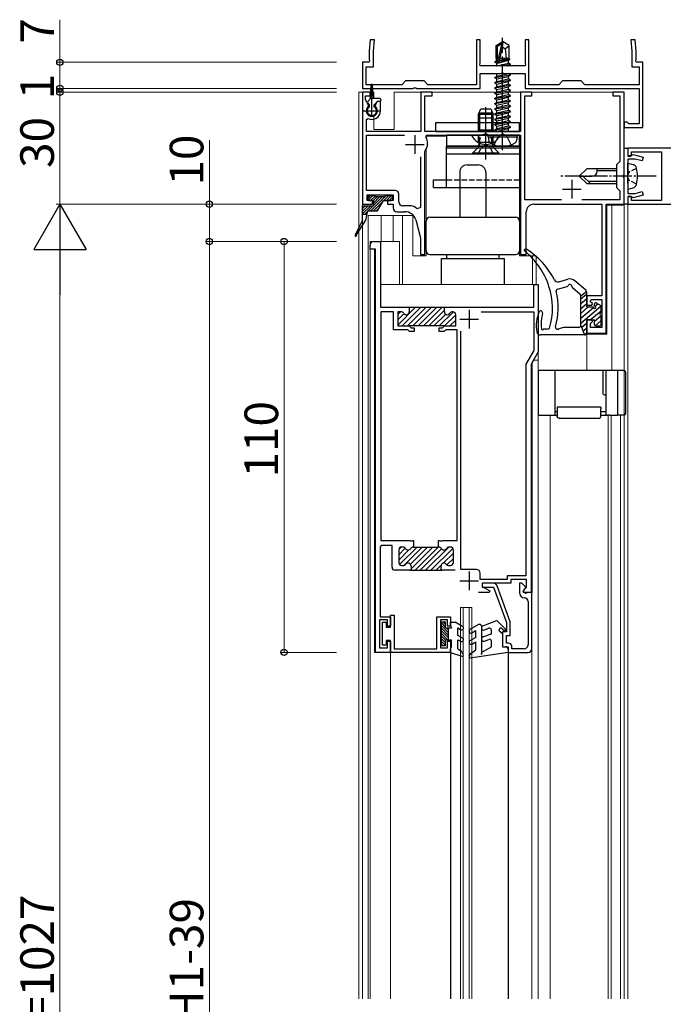
# Model space of a CAD drawing. Extents: x 0 to 1386, y 0 to 2244.
# Drawn here: x 218 to 390, y 1501 to 1765 of the extents above; entities that cross this region are included whole.
import ezdxf

# ---------------------------------------------------------------- set-up
doc = ezdxf.new("R2010")
doc.units = 0
doc.linetypes.add('YCENTER_1', pattern=[13, 10, -1, 1, -1])
doc.linetypes.add('YHIDDEN_1', pattern=[4, 3, -1])
for name, color, linetype, lineweight in [('YKK_11', 7, 'CONTINUOUS', 30), ('YKK_12', 2, 'CONTINUOUS', 13), ('YKK_13', 4, 'CONTINUOUS', 30), ('YKK_D', 6, 'CONTINUOUS', 13)]:
    doc.layers.add(name, color=color, linetype=linetype, lineweight=lineweight)
doc.styles.get("Standard").update_dxf_attribs({"font": 'txt', "bigfont": 'BIGFONT'})

msp = doc.modelspace()

# ---------------------------------------------------------------- linework, layer by layer
at = {"layer": 'YKK_11', "linetype": 'ByBlock', "lineweight": -2, "ltscale": 0.5}
for p, q in [((311.46, 1759.37), (311.2, 1756.37)), ((312.66, 1759.37), (311.46, 1759.37)), ((312.4, 1756.32), (312.66, 1759.37)), ((340.95, 1759.37), (339.95, 1759.37)), ((339.95, 1759.37), (339.95, 1747.37)), ((340.95, 1753.13), (340.95, 1759.37)), ((353.95, 1759.37), (352.95, 1759.37)), ((352.95, 1759.37), (352.95, 1753.13)), ((353.95, 1747.37), (353.95, 1759.37)), ((382.43, 1759.37), (381.23, 1759.37)), ((381.23, 1759.37), (381.5, 1756.32)), ((382.7, 1756.37), (382.43, 1759.37)), ((311.2, 1756.37), (311.2, 1754.13)), ((312.4, 1752.17), (312.4, 1756.32)), ((381.5, 1756.32), (381.5, 1752.17)), ((382.7, 1754.13), (382.7, 1756.37)), ((311.2, 1753.37), (309.45, 1753.37)), ((309.45, 1753.37), (309.45, 1746.37)), ((311.2, 1754.13), (311.32, 1753.94)), ((311.32, 1753.94), (311.2, 1753.37)), ((340.83, 1752.94), (340.95, 1753.13)), ((352.95, 1753.13), (353.07, 1752.94)), ((382.58, 1753.94), (382.7, 1754.13)), ((382.7, 1753.37), (382.58, 1753.94)), ((384.45, 1753.37), (382.7, 1753.37)), ((384.45, 1735.87), (384.45, 1753.37)), ((310.45, 1747.37), (310.45, 1752.17)), ((310.45, 1752.17), (312.4, 1752.17)), ((340.95, 1752.37), (340.83, 1752.94)), ((352.95, 1752.37), (340.95, 1752.37)), ((346.49, 1750.37), (346.67, 1750.49)), ((346.67, 1750.49), (347.22, 1750.49)), ((347.22, 1750.49), (347.4, 1750.37)), ((353.07, 1752.94), (352.95, 1752.37)), ((381.5, 1752.17), (383.45, 1752.17)), ((383.45, 1752.17), (383.45, 1747.37)), ((320.95, 1748.37), (319.95, 1747.37)), ((325.95, 1748.37), (320.95, 1748.37)), ((326.95, 1747.37), (325.95, 1748.37)), ((340.95, 1746.37), (340.95, 1750.37)), ((340.95, 1750.37), (346.49, 1750.37)), ((347.4, 1750.37), (352.95, 1750.37)), ((352.95, 1750.37), (352.95, 1746.37)), ((362.95, 1748.37), (361.95, 1747.37)), ((367.95, 1748.37), (362.95, 1748.37)), ((368.95, 1747.37), (367.95, 1748.37)), ((309.45, 1746.37), (322.99, 1746.37)), ((311.45, 1745.37), (309.45, 1745.37)), ((309.45, 1745.37), (309.45, 1715.37)), ((319.95, 1747.37), (310.45, 1747.37)), ((311.45, 1744.37), (311.45, 1745.37)), ((322.99, 1746.37), (323.17, 1746.49)), ((323.17, 1746.49), (323.72, 1746.49)), ((323.72, 1746.49), (323.9, 1746.37)), ((323.9, 1746.37), (340.95, 1746.37)), ((328.05, 1745.37), (325.05, 1745.37)), ((325.05, 1745.37), (325.05, 1734.87)), ((339.95, 1747.37), (326.95, 1747.37)), ((328.05, 1744.37), (328.05, 1745.37)), ((354.75, 1745.37), (351.75, 1745.37)), ((351.75, 1745.37), (351.75, 1734.87)), ((352.95, 1746.37), (383.45, 1746.37)), ((361.95, 1747.37), (353.95, 1747.37)), ((354.75, 1744.37), (354.75, 1745.37)), ((383.45, 1747.37), (368.95, 1747.37)), ((379.45, 1745.37), (376.45, 1745.37)), ((376.45, 1745.37), (376.45, 1744.37)), ((379.45, 1723.33), (379.45, 1745.37)), ((383.45, 1746.37), (383.45, 1736.87)), ((310.25, 1743.31), (310.25, 1744.37)), ((310.25, 1744.37), (311.45, 1744.37)), ((311.06, 1741.91), (310.25, 1743.31)), ((313.39, 1742.87), (312.83, 1741.91)), ((314.25, 1742.87), (313.39, 1742.87)), ((314.25, 1740.37), (314.25, 1742.87)), ((326.15, 1734.87), (326.15, 1744.37)), ((326.15, 1744.37), (328.05, 1744.37)), ((352.85, 1716.57), (352.85, 1744.37)), ((352.85, 1744.37), (354.75, 1744.37)), ((376.45, 1744.37), (378.35, 1744.37)), ((378.35, 1744.37), (378.35, 1726.77)), ((310.99, 1741.52), (311.06, 1741.91)), ((312.83, 1741.91), (312.9, 1741.52)), ((310.55, 1738.01), (310.97, 1738.28)), ((310.55, 1734.87), (310.55, 1738.01)), ((380.15, 1737.37), (379.45, 1737.37)), ((379.45, 1737.37), (379.45, 1735.87)), ((380.44, 1737.12), (380.15, 1737.37)), ((325.05, 1734.87), (310.55, 1734.87)), ((351.75, 1734.87), (326.15, 1734.87)), ((379.45, 1735.87), (384.45, 1735.87)), ((380.74, 1736.87), (380.44, 1737.12)), ((383.45, 1736.87), (380.74, 1736.87)), ((310.55, 1719.07), (310.55, 1733.87)), ((310.55, 1733.87), (320.72, 1733.87)), ((326.43, 1733.42), (326.69, 1733.87)), ((326.69, 1733.87), (351.75, 1733.87)), ((351.75, 1733.87), (351.75, 1701.87)), ((326.15, 1729.48), (326.2, 1729.66)), ((326.15, 1701.87), (326.15, 1729.48)), ((379.45, 1715.37), (379.45, 1730.37)), ((379.45, 1730.37), (380.45, 1730.37)), ((437.95, 1730.37), (380.45, 1730.37)), ((380.45, 1730.37), (380.45, 1728.37)), ((380.45, 1730.37), (380.45, 1728.27)), ((381.45, 1728.37), (381.45, 1729.37)), ((381.45, 1729.37), (389.45, 1729.37)), ((389.45, 1729.37), (389.45, 1716.37)), ((324.95, 1728.08), (324.95, 1714.47)), ((324.95, 1728.08), (324.95, 1714.47)), ((378.35, 1726.77), (377.45, 1725.87)), ((380.45, 1728.37), (381.45, 1728.37)), ((380.45, 1728.27), (381.22, 1728.27)), ((382.44, 1727.47), (380.45, 1727.47)), ((380.45, 1727.47), (380.45, 1723.33)), ((381.22, 1728.27), (381.5, 1728.47)), ((381.5, 1728.47), (381.86, 1728.66)), ((381.86, 1728.66), (384.58, 1727.93)), ((384.32, 1726.96), (382.44, 1727.47)), ((384.58, 1727.93), (384.32, 1726.96)), ((377.45, 1725.87), (377.45, 1719.87)), ((379.33, 1723.14), (379.45, 1723.33)), ((379.33, 1722.59), (379.33, 1723.14)), ((379.45, 1722.41), (379.33, 1722.59)), ((379.45, 1715.37), (379.45, 1722.41)), ((380.45, 1723.33), (380.33, 1723.14)), ((380.33, 1723.14), (380.33, 1722.59)), ((380.33, 1722.59), (380.45, 1722.41)), ((380.45, 1722.41), (380.45, 1718.27)), ((318.15, 1719.07), (310.55, 1719.07)), ((377.45, 1719.87), (378.35, 1718.97)), ((378.35, 1718.97), (378.35, 1716.57)), ((382.44, 1718.27), (384.32, 1718.77)), ((384.32, 1718.77), (384.58, 1717.81)), ((310.65, 1716.37), (310.65, 1717.87)), ((310.65, 1717.87), (317.65, 1717.87)), ((312.15, 1716.37), (310.65, 1716.37)), ((312.15, 1715.37), (312.15, 1716.37)), ((317.65, 1716.37), (316.15, 1716.37)), ((316.15, 1716.37), (316.15, 1715.37)), ((317.65, 1717.87), (317.65, 1716.37)), ((319.15, 1715.97), (319.15, 1718.07)), ((362.72, 1716.57), (352.85, 1716.57)), ((378.35, 1716.57), (368.17, 1716.57)), ((380.45, 1718.27), (382.44, 1718.27)), ((381.22, 1717.47), (380.45, 1717.47)), ((380.45, 1717.47), (380.45, 1715.37)), ((381.45, 1717.37), (380.45, 1717.37)), ((380.45, 1717.37), (380.45, 1715.37)), ((381.5, 1717.27), (381.22, 1717.47)), ((381.45, 1716.37), (381.45, 1717.37)), ((389.45, 1716.37), (381.45, 1716.37)), ((381.86, 1717.08), (381.5, 1717.27)), ((384.58, 1717.81), (381.86, 1717.08)), ((309.45, 1715.37), (312.15, 1715.37)), ((316.15, 1715.37), (317.65, 1715.37)), ((317.65, 1715.37), (317.65, 1714.37)), ((322, 1714.97), (320.15, 1714.97)), ((324.95, 1714.47), (324.1, 1714.11)), ((355.25, 1715.37), (373.45, 1715.37)), ((373.45, 1715.37), (373.45, 1690.87)), ((374.65, 1680.87), (374.65, 1715.37)), ((374.65, 1715.37), (379.45, 1715.37)), ((380.45, 1715.37), (379.45, 1715.37)), ((380.45, 1715.37), (417.12, 1715.37)), ((318.65, 1713.37), (320.77, 1713.37)), ((323.67, 1711.14), (324.95, 1706.37)), ((353.25, 1701.87), (353.25, 1713.37)), ((324.95, 1706.37), (324.95, 1701.87)), ((311.45, 1703.37), (311.45, 1704.37)), ((312.95, 1703.37), (311.45, 1703.37)), ((312.45, 1705.37), (314.25, 1705.37)), ((312.95, 1595.37), (312.95, 1703.37)), ((314.25, 1705.37), (314.25, 1687.77)), ((324.95, 1701.87), (326.15, 1701.87)), ((351.75, 1701.87), (353.25, 1701.87)), ((355.25, 1687.77), (355.25, 1693.87)), ((355.25, 1693.87), (356.45, 1693.87)), ((356.45, 1693.87), (356.45, 1675.87)), ((373.45, 1690.87), (369.45, 1690.87)), ((369.45, 1690.87), (369.45, 1688.37)), ((370.39, 1689.35), (370.6, 1689.87)), ((370.6, 1689.87), (373.45, 1689.87)), ((373.45, 1689.87), (373.45, 1682.37)), ((314.25, 1687.77), (321.95, 1687.77)), ((321.65, 1687.77), (331.65, 1687.77)), ((321.95, 1687.77), (321.95, 1686.57)), ((331.35, 1686.57), (331.35, 1687.77)), ((331.35, 1687.77), (355.25, 1687.77)), ((369.45, 1688.37), (370.82, 1688.37)), ((370.98, 1688.76), (370.39, 1689.35)), ((370.82, 1688.37), (370.98, 1688.76)), ((317.7, 1686.57), (314.35, 1686.57)), ((314.35, 1686.57), (314.35, 1625.37)), ((317.7, 1681.77), (317.7, 1686.57)), ((319.76, 1686.57), (318.9, 1686.57)), ((318.9, 1686.57), (318.9, 1682.77)), ((333.6, 1686.57), (333.53, 1686.57)), ((334.4, 1682.77), (334.4, 1685.77)), ((341.22, 1686.57), (355.25, 1686.57)), ((355.25, 1686.57), (355.25, 1676.19)), ((318.9, 1682.77), (321.95, 1682.77)), ((331.47, 1682.77), (321.82, 1682.77)), ((321.95, 1682.77), (322.45, 1682.27)), ((322.45, 1682.27), (323.3, 1682.27)), ((323.3, 1682.27), (323.3, 1681.27)), ((330, 1681.27), (330, 1682.27)), ((330, 1682.27), (330.85, 1682.27)), ((330.85, 1682.27), (331.35, 1682.77)), ((331.35, 1682.77), (334.4, 1682.77)), ((370.82, 1684.37), (369.45, 1684.37)), ((369.45, 1684.37), (369.45, 1680.87)), ((370.45, 1683.44), (370.98, 1683.98)), ((370.45, 1682.37), (370.45, 1683.44)), ((373.45, 1682.37), (370.45, 1682.37)), ((370.98, 1683.98), (370.82, 1684.37)), ((321.53, 1681.77), (317.7, 1681.77)), ((322.03, 1681.27), (321.53, 1681.77)), ((323.3, 1681.27), (322.03, 1681.27)), ((331.26, 1681.27), (330, 1681.27)), ((331.76, 1681.77), (331.26, 1681.27)), ((334.75, 1681.77), (331.76, 1681.77)), ((334.75, 1625.37), (334.75, 1681.77)), ((335.75, 1617.57), (335.75, 1681.4)), ((369.45, 1680.87), (374.65, 1680.87)), ((355.25, 1676.19), (353.15, 1672.55)), ((356.45, 1675.87), (354.64, 1672.74)), ((353.15, 1672.55), (353.15, 1615.87)), ((354.55, 1672.39), (354.55, 1611.37)), ((314.45, 1623.97), (314.15, 1623.67)), ((314.35, 1625.37), (321.99, 1625.37)), ((317.35, 1623.97), (314.45, 1623.97)), ((317.35, 1618.17), (317.35, 1623.97)), ((321.99, 1625.37), (322.17, 1625.25)), ((322.17, 1625.25), (322.72, 1625.25)), ((322.72, 1625.25), (322.9, 1625.37)), ((322.9, 1625.37), (323.1, 1625.37)), ((323.1, 1625.37), (323.1, 1623.57)), ((329.8, 1623.57), (329.8, 1625.37)), ((329.8, 1625.37), (329.99, 1625.37)), ((329.99, 1625.37), (330.17, 1625.25)), ((330.17, 1625.25), (330.72, 1625.25)), ((330.72, 1625.25), (330.9, 1625.37)), ((330.9, 1625.37), (334.75, 1625.37)), ((314.15, 1623.67), (314.15, 1604.87)), ((319.15, 1622.77), (319.15, 1619.47)), ((320.27, 1623.57), (319.95, 1623.57)), ((323.1, 1623.57), (323.03, 1623.57)), ((323.1, 1623.57), (329.8, 1623.57)), ((329.86, 1623.57), (329.8, 1623.57)), ((332.95, 1623.57), (332.63, 1623.57)), ((333.75, 1619.47), (333.75, 1622.77)), ((319.95, 1618.67), (320.4, 1618.67)), ((332.49, 1618.67), (332.95, 1618.67)), ((322.45, 1617.37), (318.15, 1617.37)), ((322.15, 1617.37), (330.75, 1617.37)), ((322.45, 1618.47), (322.45, 1617.37)), ((330.45, 1617.37), (330.45, 1618.47)), ((334.26, 1617.37), (330.45, 1617.37)), ((339.95, 1617.57), (335.75, 1617.57)), ((340.95, 1614.87), (340.95, 1616.57)), ((348.15, 1614.87), (340.95, 1614.87)), ((349.15, 1613.87), (341.45, 1613.87)), ((341.45, 1613.87), (341.45, 1613)), ((344.5, 1613.87), (341.5, 1613.87)), ((341.5, 1613.87), (341.5, 1612.87)), ((353.15, 1615.87), (348.15, 1615.87)), ((348.15, 1615.87), (348.15, 1614.87)), ((353.35, 1614.87), (349.15, 1614.87)), ((349.15, 1614.87), (349.15, 1613.87)), ((352.1, 1613.87), (351.45, 1613.87)), ((351.45, 1613.87), (351.45, 1611.37)), ((353.12, 1612.85), (352.1, 1613.87)), ((353.35, 1612.87), (353.35, 1614.87)), ((343.37, 1611.37), (340.52, 1611.37)), ((341.45, 1613), (343.49, 1611.82)), ((341.5, 1612.87), (344.5, 1612.87)), ((343.49, 1611.82), (343.37, 1611.37)), ((344.5, 1612.87), (347.95, 1603.39)), ((348.95, 1603.57), (345.44, 1613.21)), ((352.41, 1611.62), (353.12, 1612.85)), ((353.28, 1611.12), (352.41, 1611.62)), ((352.44, 1611.71), (352.85, 1612.42)), ((352.64, 1611.37), (352.44, 1611.71)), ((354.55, 1611.37), (352.64, 1611.37)), ((352.85, 1612.42), (353.08, 1612.57)), ((353.08, 1612.57), (353.35, 1612.87)), ((353.42, 1611.37), (353.28, 1611.12)), ((354.75, 1611.37), (353.42, 1611.37)), ((354.75, 1596.37), (354.75, 1611.37)), ((353.75, 1608.98), (353.75, 1597.37)), ((316.15, 1604.07), (313.95, 1604.07)), ((313.95, 1604.07), (313.95, 1596.57)), ((314.15, 1604.87), (316.95, 1604.87)), ((314.75, 1597.27), (314.75, 1603.47)), ((314.75, 1603.47), (315.75, 1603.47)), ((315.75, 1603.47), (315.75, 1602.17)), ((316.15, 1602.37), (316.15, 1604.07)), ((316.95, 1602.17), (316.95, 1605.37)), ((316.95, 1605.37), (317.95, 1605.37)), ((316.95, 1604.87), (316.95, 1602.37)), ((317.95, 1605.37), (317.95, 1596.37)), ((329.35, 1596.37), (329.35, 1604.87)), ((329.35, 1604.87), (332.95, 1604.87)), ((332.15, 1604.07), (330.35, 1604.07)), ((330.35, 1604.07), (330.35, 1596.57)), ((332.15, 1602.37), (332.15, 1604.07)), ((332.95, 1604.87), (332.95, 1602.37)), ((347.95, 1603.39), (347.95, 1600.87)), ((348.95, 1599.87), (348.95, 1603.57)), ((315.75, 1602.17), (316.95, 1602.17)), ((316.95, 1602.37), (316.15, 1602.37)), ((332.95, 1602.37), (332.15, 1602.37)), ((347.95, 1600.87), (346.95, 1600.87)), ((346.95, 1600.87), (346.95, 1596.87)), ((316.95, 1598.57), (315.75, 1598.57)), ((315.75, 1598.57), (315.75, 1597.27)), ((316.15, 1596.57), (316.15, 1598.37)), ((316.15, 1598.37), (316.95, 1598.37)), ((316.95, 1595.37), (316.95, 1598.57)), ((316.95, 1598.37), (316.95, 1595.37)), ((332.15, 1596.57), (332.15, 1598.37)), ((332.15, 1598.37), (332.95, 1598.37)), ((332.95, 1598.37), (332.95, 1595.37)), ((347.95, 1597.87), (347.95, 1599.87)), ((347.95, 1599.87), (348.95, 1599.87)), ((348.45, 1597.87), (347.95, 1597.87)), ((316.95, 1595.37), (312.95, 1595.37)), ((313.95, 1596.57), (316.15, 1596.57)), ((315.75, 1597.27), (314.75, 1597.27)), ((332.95, 1595.37), (316.95, 1595.37)), ((317.95, 1596.37), (329.35, 1596.37)), ((330.35, 1596.57), (332.15, 1596.57)), ((346.95, 1596.87), (348.45, 1596.87)), ((348.45, 1596.87), (348.45, 1595.37)), ((348.45, 1595.37), (353.75, 1595.37)), ((349.45, 1596.37), (349.45, 1596.87)), ((352.75, 1596.37), (349.45, 1596.37))]:
    msp.add_line(p, q, dxfattribs=at)
at = {"layer": 'YKK_11', "ltscale": 0.5}
for p, q in [((323.45, 1733.87), (323.45, 1728.87)), ((320.95, 1731.37), (325.95, 1731.37)), ((365.45, 1721.87), (365.45, 1716.87)), ((362.95, 1719.37), (367.95, 1719.37)), ((335.45, 1684.57), (340.45, 1684.57)), ((337.95, 1687.07), (337.95, 1682.07)), ((337.95, 1617.07), (337.95, 1612.07)), ((335.45, 1614.57), (340.45, 1614.57))]:
    msp.add_line(p, q, dxfattribs=at)
at = {"layer": 'YKK_11', "linetype": 'ByBlock', "lineweight": 13, "ltscale": 0.5}
for p, q in [((323.66, 1687.77), (318.9, 1683.01)), ((325.08, 1687.77), (320.08, 1682.77)), ((326.49, 1687.77), (321.49, 1682.77)), ((322.25, 1687.77), (321.95, 1687.47)), ((327.91, 1687.77), (322.91, 1682.77)), ((329.32, 1687.77), (324.32, 1682.77)), ((330.73, 1687.77), (325.73, 1682.77)), ((319.64, 1686.57), (318.9, 1685.83)), ((320.53, 1686.05), (318.9, 1684.42)), ((331.35, 1686.97), (327.15, 1682.77)), ((331.7, 1685.91), (328.56, 1682.77)), ((333.76, 1686.55), (329.98, 1682.77)), ((331.39, 1682.77), (334.4, 1685.77)), ((334.4, 1684.36), (332.81, 1682.77)), ((320.89, 1623.26), (319.15, 1621.51)), ((321.85, 1622.8), (319.15, 1620.1)), ((319.77, 1623.55), (319.16, 1622.94)), ((324.03, 1623.57), (319.37, 1618.91)), ((325.45, 1623.57), (320.57, 1618.69)), ((326.86, 1623.57), (322.27, 1618.97)), ((328.28, 1623.57), (322.45, 1617.74)), ((329.69, 1623.57), (323.49, 1617.37)), ((330.61, 1623.08), (324.91, 1617.37)), ((332.51, 1623.56), (326.32, 1617.37)), ((333.6, 1623.23), (327.73, 1617.37)), ((333.75, 1621.97), (331.01, 1619.24)), ((330.48, 1618.7), (329.15, 1617.37)), ((333.75, 1620.55), (332.02, 1618.83)), ((330.6, 1617.41), (330.56, 1617.37))]:
    msp.add_line(p, q, dxfattribs=at)
at = {"layer": 'YKK_11', "linetype": 'ByBlock', "lineweight": -2, "ltscale": 0.5}
for centre, radius, start, end in [((311.95, 1740.37), 1.5, 129.594, 50.4059), ((311.95, 1740.37), 2.3, 244.971, 360), ((323.37, 1731.72), 3.5, 323.9621, 29.1077), ((318.15, 1718.07), 1, 0, 90), ((318.65, 1714.37), 1, 180, 270), ((320.15, 1715.97), 1, 180, 270), ((322, 1711.97), 3, 45.5898, 90), ((355.25, 1713.37), 2, 90, 180), ((320.77, 1710.37), 3, 15, 90), ((312.45, 1704.37), 1, 90, 180), ((319.76, 1685.77), 0.8, 30, 90), ((321.15, 1686.57), 0.8, 210, 0), ((332.15, 1686.57), 0.8, 180, 330), ((333.53, 1685.77), 0.8, 90, 150), ((333.6, 1685.77), 0.8, 0, 90), ((355.25, 1672.39), 0.7, 150, 180), ((319.95, 1622.77), 0.8, 90, 180), ((320.26, 1622.77), 0.8, 30, 90), ((321.64, 1623.57), 0.8, 210, 329.9999), ((323.03, 1622.77), 0.8, 90, 149.9999), ((329.86, 1622.77), 0.8, 30.0001, 90), ((331.24, 1623.57), 0.8, 210.0001, 329.9999), ((332.63, 1622.77), 0.8, 90, 149.9999), ((332.95, 1622.77), 0.8, 0, 90), ((319.95, 1619.47), 0.8, 180, 270), ((320.4, 1619.47), 0.8, 270, 321.3178), ((321.65, 1618.47), 0.8, 0, 141.3178), ((331.25, 1618.47), 0.8, 38.6822, 180), ((332.49, 1619.47), 0.8, 218.6822, 270), ((332.95, 1619.47), 0.8, 270, 0), ((318.15, 1618.17), 0.8, 180, 270), ((339.95, 1616.57), 1, 0, 90), ((344.5, 1612.87), 1, 19.9993, 89.9999), ((352.85, 1611.37), 1.4, 180, 267.6119), ((352.75, 1608.97), 0.999, 0.0735, 87.6861), ((348.45, 1596.87), 1, 0, 90), ((352.75, 1597.37), 1, 270, 360), ((353.75, 1596.37), 1, 270, 360)]:
    msp.add_arc(centre, radius, start, end, dxfattribs=at)
at = {"layer": 'YKK_12', "ltscale": 0.5}
for p, q in [((311.67, 1745.37), (308.45, 1745.37)), ((308.45, 1745.37), (308.45, 1502.65)), ((309.45, 1745.37), (309.45, 1502.65)), ((312.45, 1745.37), (312.23, 1745.37)), ((312.45, 1745.37), (312.45, 1743.67)), ((345.28, 1745.37), (317.95, 1745.37)), ((317.95, 1745.37), (317.95, 1735.37)), ((379.45, 1745.37), (348.5, 1745.37)), ((379.45, 1745.37), (379.45, 1670.86)), ((312.45, 1739.22), (312.45, 1735.37)), ((312.45, 1735.37), (317.95, 1735.37)), ((326.45, 1733.4), (326.45, 1733.57)), ((331.95, 1733.57), (326.45, 1733.57)), ((351.45, 1733.57), (351.45, 1701.57)), ((326.45, 1701.57), (326.45, 1730.04)), ((379.45, 1715.07), (374.85, 1715.07)), ((374.85, 1715.07), (374.85, 1680.57)), ((376.15, 1715.07), (376.15, 1670.87)), ((310.95, 1712.37), (322.95, 1712.37)), ((310.95, 1712.37), (310.95, 1502.65)), ((314.45, 1712.37), (314.45, 1705.37)), ((317.65, 1712.37), (317.65, 1705.37)), ((320.15, 1693.87), (320.15, 1712.37)), ((322.95, 1712.37), (322.95, 1701.57)), ((319.35, 1705.37), (311.45, 1705.37)), ((311.45, 1705.37), (311.45, 1502.65)), ((312.63, 1703.37), (312.64, 1595.37)), ((319.35, 1693.87), (319.35, 1705.37)), ((326.45, 1701.57), (322.95, 1701.57)), ((351.45, 1701.57), (355.95, 1701.57)), ((354.94, 1693.87), (354.94, 1701.57)), ((355.95, 1693.87), (355.95, 1701.57)), ((356.45, 1693.87), (314.25, 1693.87)), ((356.45, 1693.87), (356.45, 1502.65)), ((374.85, 1680.57), (369.45, 1680.57)), ((369.45, 1680.57), (369.45, 1670.87)), ((355.25, 1673.57), (354.85, 1672.77)), ((354.85, 1672.77), (354.85, 1611.37)), ((355.25, 1673.57), (356.45, 1673.57)), ((359.65, 1502.65), (359.65, 1658.87)), ((375.15, 1502.65), (375.15, 1658.87)), ((375.95, 1502.65), (375.95, 1658.87)), ((378.45, 1502.65), (378.45, 1658.87)), ((354.85, 1611.37), (353.69, 1611.37)), ((354.75, 1611.37), (354.75, 1502.65)), ((312.64, 1595.37), (316.95, 1595.37)), ((316.93, 1595.37), (316.94, 1502.65))]:
    msp.add_line(p, q, dxfattribs=at)
at = {"layer": 'YKK_12', "lineweight": 20}
for p, q in [((379.45, 1715.37), (439.45, 1715.37)), ((379.45, 1715.37), (379.45, 1502.65)), ((380.45, 1715.37), (380.45, 1502.65))]:
    msp.add_line(p, q, dxfattribs=at)
at = {"layer": 'YKK_12'}
for p, q in [((335.7, 1607.37), (338.7, 1607.37)), ((335.7, 1502.65), (335.7, 1607.37)), ((336.4, 1607.37), (336.4, 1502.65)), ((338, 1502.65), (338, 1607.37)), ((338.7, 1607.37), (338.7, 1502.65)), ((332.95, 1595.67), (332.95, 1502.65)), ((348.45, 1595.67), (348.45, 1502.65))]:
    msp.add_line(p, q, dxfattribs=at)
at = {"layer": 'YKK_13'}
for p, q in [((345.25, 1757.82), (346.8, 1758.87)), ((345.55, 1757.66), (346.8, 1758.51)), ((345.6, 1753.26), (346.8, 1758.51)), ((347.1, 1758.87), (346.8, 1758.87)), ((346.8, 1758.51), (346.8, 1758.87)), ((346.95, 1757.36), (346.95, 1758.87)), ((346.95, 1757.36), (347.1, 1758.87)), ((348.65, 1757.82), (347.1, 1758.87)), ((345.25, 1754.47), (345.25, 1757.82)), ((345.25, 1757.82), (345.55, 1757.66)), ((345.55, 1753.42), (345.55, 1757.66)), ((346.04, 1753.36), (346.95, 1757.36)), ((346.95, 1757.47), (347.65, 1756.97)), ((347.65, 1756.97), (348.65, 1757.82)), ((347.65, 1756.97), (347.9, 1754.47)), ((348.65, 1754.47), (348.65, 1757.82)), ((344.85, 1753.52), (345.27, 1753.76)), ((344.85, 1753.52), (345.55, 1753.64)), ((344.85, 1753.42), (345.55, 1753.54)), ((344.85, 1753.42), (344.85, 1753.52)), ((344.85, 1753.42), (345.4, 1753.1)), ((345.25, 1754.47), (345.55, 1754.47)), ((345.27, 1753.76), (345.27, 1754.47)), ((345.27, 1753.76), (345.55, 1753.81)), ((345.4, 1753.1), (345.71, 1753.18)), ((345.4, 1752.44), (348.5, 1753.14)), ((345.4, 1752.44), (345.4, 1753.1)), ((345.98, 1753.25), (348.5, 1753.92)), ((346.1, 1753.64), (348.85, 1754.12)), ((346.12, 1753.74), (348.85, 1754.22)), ((346.16, 1753.92), (348.63, 1754.35)), ((346.4, 1754.47), (348.65, 1754.47)), ((348.85, 1754.12), (348.5, 1753.92)), ((348.5, 1753.14), (348.5, 1753.92)), ((349.05, 1752.82), (348.5, 1753.14)), ((348.63, 1754.35), (348.63, 1754.47)), ((348.85, 1754.22), (348.63, 1754.35)), ((348.85, 1754.12), (348.85, 1754.22)), ((345.28, 1752.37), (345.4, 1752.44)), ((346.35, 1752.37), (349.05, 1752.82)), ((349.05, 1752.72), (346.95, 1752.37)), ((348.35, 1752.37), (348.5, 1752.4)), ((349.05, 1752.72), (348.5, 1752.4)), ((348.5, 1752.37), (348.5, 1752.4)), ((349.05, 1752.72), (349.05, 1752.82)), ((344.85, 1749.32), (349.05, 1750.02)), ((349.05, 1749.92), (344.85, 1749.22)), ((344.85, 1749.32), (345.4, 1749.64)), ((344.85, 1749.22), (344.85, 1749.32)), ((344.85, 1749.22), (345.4, 1748.9)), ((344.85, 1747.92), (349.05, 1748.62)), ((349.05, 1748.52), (344.85, 1747.82)), ((344.85, 1747.92), (345.4, 1748.24)), ((344.85, 1747.82), (344.85, 1747.92)), ((344.85, 1747.82), (345.4, 1747.5)), ((345.28, 1750.37), (345.4, 1750.3)), ((345.4, 1750.3), (345.69, 1750.37)), ((345.4, 1749.64), (348.5, 1750.34)), ((345.4, 1749.64), (345.4, 1750.3)), ((345.4, 1748.9), (348.5, 1749.6)), ((345.4, 1748.24), (348.5, 1748.94)), ((345.4, 1748.24), (345.4, 1748.9)), ((345.4, 1747.5), (348.5, 1748.2)), ((348.5, 1750.34), (348.5, 1750.37)), ((349.05, 1750.02), (348.5, 1750.34)), ((349.05, 1749.92), (348.5, 1749.6)), ((348.5, 1748.94), (348.5, 1749.6)), ((349.05, 1748.62), (348.5, 1748.94)), ((349.05, 1748.52), (348.5, 1748.2)), ((348.5, 1747.54), (348.5, 1748.2)), ((349.05, 1749.92), (349.05, 1750.02)), ((349.05, 1748.52), (349.05, 1748.62)), ((311.55, 1743.67), (311.8, 1747.23)), ((312.35, 1743.67), (312.1, 1747.23)), ((344.85, 1746.52), (349.05, 1747.22)), ((349.05, 1747.12), (344.85, 1746.42)), ((344.85, 1746.52), (345.4, 1746.84)), ((344.85, 1746.42), (344.85, 1746.52)), ((344.85, 1746.42), (345.4, 1746.1)), ((344.85, 1745.12), (349.05, 1745.82)), ((349.05, 1745.72), (344.85, 1745.02)), ((344.85, 1745.12), (345.4, 1745.44)), ((345.4, 1746.84), (348.5, 1747.54)), ((345.4, 1746.84), (345.4, 1747.5)), ((345.4, 1746.1), (348.5, 1746.8)), ((345.4, 1745.44), (345.4, 1746.1)), ((345.4, 1745.44), (346.95, 1745.79)), ((345.4, 1744.7), (348.5, 1745.4)), ((346.95, 1745.79), (348.5, 1746.14)), ((349.05, 1747.22), (348.5, 1747.54)), ((349.05, 1747.12), (348.5, 1746.8)), ((348.5, 1746.14), (348.5, 1746.8)), ((349.05, 1745.82), (348.5, 1746.14)), ((349.05, 1745.72), (348.5, 1745.4)), ((348.5, 1744.74), (348.5, 1745.4)), ((349.05, 1747.12), (349.05, 1747.22)), ((349.05, 1745.72), (349.05, 1745.82)), ((310.84, 1742.88), (311.55, 1743.67)), ((314.05, 1743.67), (311.55, 1743.67)), ((312.55, 1741.97), (313.45, 1742.87)), ((314.05, 1742.87), (313.45, 1742.87)), ((314.35, 1743.37), (314.35, 1743.17)), ((344.85, 1745.02), (344.85, 1745.12)), ((344.85, 1745.02), (345.4, 1744.7)), ((344.85, 1743.72), (349.05, 1744.42)), ((349.05, 1744.32), (344.85, 1743.62)), ((344.85, 1743.72), (345.4, 1744.04)), ((344.85, 1743.62), (344.85, 1743.72)), ((344.85, 1743.62), (345.4, 1743.3)), ((344.85, 1742.32), (349.05, 1743.02)), ((349.05, 1742.92), (344.85, 1742.22)), ((344.85, 1742.32), (345.4, 1742.64)), ((345.4, 1744.04), (345.4, 1744.7)), ((345.4, 1744.04), (346.95, 1744.39)), ((345.4, 1743.3), (348.5, 1744)), ((345.4, 1742.64), (345.4, 1743.3)), ((345.4, 1742.64), (346.95, 1742.99)), ((345.4, 1741.9), (348.5, 1742.6)), ((346.95, 1744.39), (348.5, 1744.74)), ((346.95, 1742.99), (348.5, 1743.34)), ((349.05, 1744.42), (348.5, 1744.74)), ((349.05, 1744.32), (348.5, 1744)), ((348.5, 1743.34), (348.5, 1744)), ((349.05, 1743.02), (348.5, 1743.34)), ((349.05, 1742.92), (348.5, 1742.6)), ((348.5, 1741.94), (348.5, 1742.6)), ((349.05, 1744.32), (349.05, 1744.42)), ((349.05, 1742.92), (349.05, 1743.02)), ((311.35, 1741.97), (310.85, 1742.47)), ((311.35, 1741.46), (311.35, 1741.97)), ((312.55, 1741.46), (312.55, 1741.97)), ((344.85, 1742.22), (344.85, 1742.32)), ((344.85, 1742.22), (345.4, 1741.9)), ((344.85, 1740.92), (349.05, 1741.62)), ((349.05, 1741.52), (344.85, 1740.82)), ((344.85, 1740.92), (345.4, 1741.24)), ((344.85, 1740.82), (344.85, 1740.92)), ((344.85, 1740.82), (345.4, 1740.5)), ((344.85, 1739.52), (349.05, 1740.22)), ((349.05, 1740.12), (344.85, 1739.42)), ((345.4, 1741.24), (345.4, 1741.9)), ((345.4, 1741.24), (346.95, 1741.59)), ((345.4, 1740.5), (348.5, 1741.2)), ((345.4, 1739.84), (348.5, 1740.54)), ((345.4, 1739.84), (345.4, 1740.5)), ((346.95, 1741.59), (348.5, 1741.94)), ((349.05, 1741.62), (348.5, 1741.94)), ((349.05, 1741.52), (348.5, 1741.2)), ((348.5, 1740.54), (348.5, 1741.2)), ((349.05, 1740.22), (348.5, 1740.54)), ((349.05, 1740.12), (348.5, 1739.8)), ((349.05, 1741.52), (349.05, 1741.62)), ((349.05, 1740.12), (349.05, 1740.22)), ((344.85, 1739.52), (345.4, 1739.84)), ((344.85, 1739.42), (344.85, 1739.52)), ((344.85, 1739.42), (345.4, 1739.1)), ((344.85, 1738.12), (349.05, 1738.82)), ((349.05, 1738.72), (344.85, 1738.02)), ((344.85, 1738.12), (345.4, 1738.44)), ((344.85, 1738.02), (344.85, 1738.12)), ((344.85, 1738.02), (345.4, 1737.7)), ((344.85, 1736.72), (349.05, 1737.42)), ((349.05, 1737.32), (344.85, 1736.62)), ((345.4, 1739.1), (348.5, 1739.8)), ((345.4, 1738.44), (348.5, 1739.14)), ((345.4, 1738.44), (345.4, 1739.1)), ((345.4, 1737.7), (348.5, 1738.4)), ((345.4, 1737.04), (348.5, 1737.74)), ((345.4, 1737.04), (345.4, 1737.7)), ((348.5, 1739.14), (348.5, 1739.8)), ((349.05, 1738.82), (348.5, 1739.14)), ((349.05, 1738.72), (348.5, 1738.4)), ((348.5, 1737.74), (348.5, 1738.4)), ((349.05, 1737.42), (348.5, 1737.74)), ((349.05, 1737.32), (348.5, 1737)), ((349.05, 1738.72), (349.05, 1738.82)), ((349.05, 1737.32), (349.05, 1737.42)), ((344.85, 1736.72), (345.4, 1737.04)), ((344.85, 1736.62), (344.85, 1736.72)), ((344.85, 1736.62), (345.4, 1736.3)), ((344.85, 1735.32), (349.05, 1736.02)), ((349.05, 1735.92), (344.85, 1735.22)), ((344.85, 1735.32), (345.4, 1735.64)), ((344.85, 1735.22), (344.85, 1735.32)), ((344.85, 1735.22), (345.4, 1734.9)), ((345.4, 1736.3), (348.5, 1737)), ((345.4, 1735.64), (348.5, 1736.34)), ((345.4, 1735.64), (345.4, 1736.3)), ((345.4, 1734.9), (348.5, 1735.6)), ((345.4, 1734.87), (345.4, 1734.9)), ((348.5, 1734.94), (348.27, 1734.87)), ((348.5, 1736.34), (348.5, 1737)), ((349.05, 1736.02), (348.5, 1736.34)), ((349.05, 1735.92), (348.5, 1735.6)), ((348.5, 1734.94), (348.5, 1735.6)), ((348.61, 1734.87), (348.5, 1734.94)), ((349.05, 1735.92), (349.05, 1736.02)), ((343.03, 1733.37), (343.12, 1733.87)), ((343.03, 1733.37), (343.21, 1732.39)), ((343.03, 1733.37), (350.86, 1733.37)), ((343.12, 1733.87), (350.77, 1733.87)), ((350.86, 1733.37), (350.69, 1732.39)), ((350.86, 1733.37), (350.77, 1733.87)), ((332.95, 1595.67), (332.95, 1502.65)), ((348.45, 1595.67), (348.45, 1502.65))]:
    msp.add_line(p, q, dxfattribs=at)
at = {"layer": 'YKK_13', "linetype": 'YCENTER_1'}
for p, q in [((346.95, 1729.87), (346.95, 1759.87)), ((311.95, 1738.83), (311.95, 1747.61)), ((309.7, 1740.37), (314.2, 1740.37))]:
    msp.add_line(p, q, dxfattribs=at)
at = {"layer": 'YKK_13', "ltscale": 0.5}
for p, q in [((340.45, 1739.47), (341.15, 1740.87)), ((340.45, 1738.47), (341.15, 1739.87)), ((341.15, 1740.87), (343.75, 1740.87)), ((341.15, 1739.87), (343.75, 1739.87)), ((343.75, 1740.87), (344.45, 1739.47)), ((343.75, 1739.87), (344.45, 1738.47)), ((340.45, 1734.87), (340.45, 1739.47)), ((340.45, 1739.47), (344.45, 1739.47)), ((340.45, 1735.27), (340.45, 1738.47)), ((340.45, 1738.47), (344.45, 1738.47)), ((344.45, 1734.87), (344.45, 1739.47)), ((344.45, 1735.27), (344.45, 1738.47)), ((351.45, 1737.17), (328.95, 1737.17)), ((328.95, 1737.17), (328.95, 1734.87)), ((328.95, 1734.87), (351.45, 1734.87)), ((340.45, 1735.27), (344.45, 1735.27)), ((340.45, 1735.27), (340.52, 1734.87)), ((344.45, 1735.27), (344.37, 1734.87)), ((351.45, 1734.87), (351.45, 1737.17)), ((351.45, 1733.87), (331.95, 1733.87)), ((331.95, 1733.87), (331.95, 1730.87)), ((346.04, 1733.87), (338.85, 1733.87)), ((340.45, 1731.87), (340.45, 1733.87)), ((344.45, 1731.87), (344.45, 1733.87)), ((351.45, 1730.87), (351.45, 1733.87)), ((331.95, 1719.87), (331.95, 1730.87)), ((351.45, 1730.87), (331.95, 1730.87)), ((331.95, 1730.87), (351.45, 1730.87)), ((351.45, 1730.37), (331.95, 1730.37)), ((338.95, 1729.12), (340.38, 1730.55)), ((344.45, 1731.87), (340.45, 1731.87)), ((340.45, 1731.87), (340.59, 1731.31)), ((344.32, 1730.87), (340.57, 1730.87)), ((344.45, 1731.87), (344.31, 1731.31)), ((345.95, 1729.12), (344.52, 1730.55)), ((351.45, 1730.87), (351.45, 1719.87)), ((331.95, 1728.87), (351.45, 1728.87)), ((338.95, 1728.87), (338.95, 1729.12)), ((338.95, 1729.12), (345.95, 1729.12)), ((338.95, 1728.87), (345.95, 1728.87)), ((345.95, 1728.87), (345.95, 1729.12)), ((337.45, 1725.87), (340.45, 1725.87)), ((369.45, 1724.87), (367.45, 1722.87)), ((377.45, 1724.87), (369.45, 1724.87)), ((372.25, 1724.2), (372.25, 1724.87)), ((377.45, 1724.27), (372.25, 1724.27)), ((380.45, 1724.87), (380.45, 1726.37)), ((380.45, 1726.37), (381.85, 1725.99)), ((380.45, 1720.87), (380.45, 1724.87)), ((380.45, 1720.87), (380.45, 1724.87)), ((328.45, 1719.87), (328.45, 1721.87)), ((328.45, 1721.87), (331.95, 1721.87)), ((335.45, 1723.87), (335.45, 1711.87)), ((342.45, 1723.87), (342.45, 1711.87)), ((369.45, 1720.87), (367.45, 1722.87)), ((367.45, 1722.87), (370.91, 1722.87)), ((370.45, 1720.87), (368.45, 1722.87)), ((377.45, 1721.47), (369.85, 1721.47)), ((328.45, 1719.87), (351.45, 1719.87)), ((369.45, 1720.87), (377.45, 1720.87)), ((380.45, 1720.87), (380.45, 1719.37)), ((380.45, 1719.37), (381.85, 1719.74)), ((311.5, 1717.67), (310.85, 1717.01)), ((310.85, 1716.67), (310.85, 1717.37)), ((312.21, 1717.67), (310.97, 1716.43)), ((311.15, 1717.67), (312.55, 1717.67)), ((311.15, 1716.37), (312.35, 1716.37)), ((312.79, 1717.54), (311.61, 1716.37)), ((315.44, 1717.37), (311.64, 1713.57)), ((313.32, 1717.37), (312.32, 1716.37)), ((314.73, 1717.37), (312.35, 1714.98)), ((314.03, 1717.37), (312.35, 1715.69)), ((312.35, 1716.37), (312.35, 1714.97)), ((314.95, 1716.17), (312.35, 1713.57)), ((315.45, 1717.37), (312.85, 1717.37)), ((313.45, 1713.57), (315.06, 1716.37)), ((315.06, 1716.37), (317.15, 1716.37)), ((316.45, 1717.67), (315.15, 1716.37)), ((315.74, 1717.67), (315.45, 1717.37)), ((315.75, 1717.67), (317.15, 1717.67)), ((317.16, 1717.67), (315.86, 1716.37)), ((317.45, 1717.25), (316.56, 1716.37)), ((317.45, 1717.37), (317.45, 1716.67)), ((309.45, 1714.97), (312.35, 1714.97)), ((311.63, 1714.97), (309.45, 1712.79)), ((310.92, 1714.97), (309.45, 1713.49)), ((310.21, 1714.97), (309.45, 1714.2)), ((309.51, 1714.97), (309.45, 1714.91)), ((309.45, 1711.07), (309.45, 1714.97)), ((310.75, 1713.57), (310.25, 1711.07)), ((310.75, 1713.57), (313.45, 1713.57)), ((312.33, 1714.97), (310.93, 1713.57)), ((310.95, 1713.58), (310.93, 1713.57)), ((313.98, 1714.5), (313.06, 1713.57)), ((309.45, 1711.07), (307.47, 1707.06)), ((310.25, 1711.07), (307.75, 1707.14)), ((310.55, 1712.57), (309.45, 1712.57)), ((310.7, 1713.33), (309.93, 1712.57)), ((326.45, 1702.87), (326.45, 1710.87)), ((327.45, 1711.87), (350.45, 1711.87)), ((351.45, 1710.87), (351.45, 1702.87)), ((352.75, 1703.07), (352.75, 1703.01)), ((353.05, 1703.37), (353.16, 1703.37)), ((327.45, 1701.87), (350.45, 1701.87)), ((330.55, 1700.87), (347.35, 1700.87)), ((330.55, 1693.87), (330.55, 1700.87)), ((331.95, 1701.87), (331.95, 1700.87)), ((345.95, 1701.87), (345.95, 1700.87)), ((347.35, 1700.87), (347.35, 1693.87)), ((361.95, 1694.6), (364.4, 1695.29)), ((361.63, 1692.64), (364.2, 1693.37)), ((365.61, 1693.05), (367.68, 1691.24)), ((369.18, 1692.32), (366.26, 1694.87)), ((369.35, 1691.91), (367.85, 1690.78)), ((367.85, 1690.06), (369.35, 1691.32)), ((367.85, 1682.87), (367.85, 1690.87)), ((367.85, 1688.76), (369.35, 1690.02)), ((369.35, 1691.94), (369.35, 1688.07)), ((367.85, 1687.45), (369.35, 1688.71)), ((367.85, 1683.54), (373.31, 1688.12)), ((367.85, 1686.15), (369.78, 1687.77)), ((367.85, 1684.84), (371.25, 1687.7)), ((371.25, 1687.77), (369.65, 1687.77)), ((371.55, 1688.07), (371.55, 1688.67)), ((371.66, 1688.05), (372.42, 1688.68)), ((372, 1688.93), (373.2, 1688.24)), ((373.35, 1686.5), (373.35, 1687.98)), ((370.39, 1684.37), (373.35, 1686.85)), ((371.55, 1684.03), (373.25, 1685.46)), ((373.35, 1686.5), (373.35, 1686.67)), ((373.35, 1683.07), (373.35, 1685.24)), ((358.98, 1681.87), (357.9, 1681.87)), ((359.06, 1681.87), (359.07, 1681.87)), ((361.77, 1681.87), (361.59, 1681.87)), ((367.35, 1682.37), (363.85, 1682.37)), ((367.85, 1682.87), (368.85, 1680.37)), ((368.04, 1682.39), (369.35, 1683.49)), ((368.43, 1681.41), (369.35, 1682.18)), ((369.35, 1684.07), (369.35, 1680.87)), ((369.65, 1684.37), (371.55, 1684.37)), ((371.55, 1683.07), (371.55, 1684.37)), ((371.67, 1682.83), (373.35, 1684.24)), ((371.85, 1682.77), (373.05, 1682.77)), ((368.85, 1680.37), (357.06, 1680.37)), ((368.82, 1680.44), (369.35, 1680.88)), ((356.44, 1670.37), (356.44, 1659.37)), ((360.54, 1670.87), (356.94, 1670.87)), ((374.24, 1670.87), (360.54, 1670.87)), ((361.04, 1659.37), (361.04, 1670.37)), ((373.74, 1670.37), (373.74, 1664.87)), ((375.04, 1670.87), (374.24, 1670.87)), ((374.54, 1670.37), (374.54, 1659.37)), ((375.54, 1670.87), (375.04, 1670.87)), ((377.73, 1670.87), (375.54, 1670.87)), ((377.73, 1670.87), (377.73, 1670.37)), ((378.22, 1670.87), (377.73, 1670.87)), ((377.73, 1670.37), (377.73, 1659.37)), ((379.34, 1670.87), (378.22, 1670.87)), ((379.84, 1670.37), (379.84, 1659.37)), ((374.24, 1664.37), (374.54, 1664.37)), ((373.24, 1661.07), (361.54, 1661.07)), ((361.54, 1661.07), (361.54, 1660.57)), ((373.24, 1661.07), (373.24, 1660.57)), ((356.94, 1658.87), (360.54, 1658.87)), ((360.54, 1658.87), (361.54, 1658.87)), ((361.04, 1659.87), (361.54, 1659.87)), ((361.54, 1660.57), (361.54, 1658.57)), ((373.24, 1658.57), (373.24, 1660.57)), ((373.24, 1659.87), (374.54, 1659.87)), ((373.24, 1658.87), (375.04, 1658.87)), ((375.54, 1658.87), (375.04, 1658.87)), ((375.54, 1658.87), (377.73, 1658.87)), ((377.73, 1659.37), (377.73, 1658.87)), ((378.22, 1658.87), (377.73, 1658.87)), ((379.34, 1658.87), (378.22, 1658.87)), ((362.04, 1658.07), (372.74, 1658.07)), ((330.55, 1603.57), (331.65, 1603.57)), ((330.55, 1597.17), (330.55, 1603.57)), ((331.65, 1602.16), (330.55, 1603.26)), ((331.65, 1602.86), (330.94, 1603.57)), ((331.65, 1601.97), (331.65, 1603.57)), ((332.95, 1602.49), (332.95, 1603.47)), ((332.95, 1603.47), (334.25, 1603.47)), ((336.2, 1602.34), (334.25, 1603.47)), ((340.5, 1602.8), (338.2, 1601.48)), ((341.64, 1602.52), (345.36, 1603.87)), ((347.67, 1601.56), (345.36, 1603.87)), ((332.45, 1600.65), (330.55, 1602.55)), ((332.45, 1599.94), (330.55, 1601.84)), ((332.45, 1599.23), (330.55, 1601.13)), ((332.2, 1598.77), (330.55, 1600.43)), ((331.65, 1601.97), (333.25, 1601.97)), ((332.45, 1601.36), (331.83, 1601.97)), ((332.45, 1598.77), (332.45, 1601.97)), ((332.95, 1602.49), (333.25, 1601.97)), ((334.95, 1601.91), (335.7, 1601.48)), ((334.95, 1599.93), (334.95, 1601.91)), ((338.7, 1600.61), (339.75, 1601.22)), ((339.75, 1599.37), (339.75, 1601.22)), ((341.25, 1602.37), (341.25, 1594.82)), ((341.64, 1599.53), (343.95, 1600.37)), ((342.05, 1601.39), (343.27, 1601.84)), ((343.95, 1600.37), (343.95, 1601.37)), ((346.95, 1600.37), (346.15, 1600.97)), ((346.8, 1601.72), (347.32, 1601.21)), ((346.95, 1600.37), (346.95, 1596.87)), ((331.65, 1598.62), (330.55, 1599.72)), ((331.65, 1597.91), (330.55, 1599.01)), ((331.65, 1597.21), (330.55, 1598.31)), ((330.97, 1597.17), (330.55, 1597.6)), ((331.65, 1597.17), (331.65, 1598.77)), ((331.65, 1598.77), (333.25, 1598.77)), ((333.25, 1596.89), (333.25, 1598.77)), ((336.2, 1599.2), (334.95, 1599.93)), ((334.95, 1598.77), (335.7, 1598.34)), ((334.95, 1596.37), (334.95, 1598.77)), ((339.75, 1599.37), (338.2, 1598.48)), ((338.7, 1597.61), (339.75, 1598.22)), ((339.75, 1596.07), (339.75, 1598.22)), ((342.05, 1598.4), (343.27, 1598.85)), ((343.95, 1596.87), (343.95, 1598.38)), ((331.65, 1597.17), (330.55, 1597.17)), ((332.95, 1596.37), (333.25, 1596.89)), ((332.95, 1595.37), (332.95, 1596.37)), ((332.95, 1595.37), (336.06, 1594.38)), ((334.95, 1596.37), (335.91, 1595.67)), ((336.41, 1594.82), (335.91, 1595.67)), ((337.99, 1594.32), (338.42, 1595.07)), ((348.45, 1595.37), (338.29, 1593.87)), ((338.42, 1595.07), (339.75, 1596.07)), ((341.25, 1594.82), (341.4, 1595.4)), ((341.4, 1595.4), (343.95, 1596.87)), ((346.95, 1596.87), (347.75, 1596.87)), ((348.45, 1596.17), (348.45, 1595.37))]:
    msp.add_line(p, q, dxfattribs=at)
at = {"layer": 'YKK_13', "linetype": 'YHIDDEN_1', "ltscale": 0.5}
for p, q in [((340.82, 1734.87), (340.82, 1740.23)), ((344.07, 1734.87), (344.07, 1740.23)), ((340.82, 1735.27), (340.82, 1739.23)), ((344.07, 1735.27), (344.07, 1739.23)), ((340.82, 1735.27), (340.73, 1734.87)), ((344.07, 1735.27), (344.16, 1734.87)), ((340.4, 1731.9), (341.3, 1733.72)), ((340.82, 1731.87), (340.82, 1733.87)), ((342.45, 1734.33), (341.3, 1733.72)), ((342.45, 1734.33), (343.59, 1733.72)), ((344.5, 1731.9), (343.59, 1733.72)), ((344.07, 1731.87), (344.07, 1733.87)), ((340.4, 1728.87), (341.3, 1730.68)), ((340.82, 1731.87), (340.59, 1730.92)), ((341.3, 1730.68), (342.45, 1731.29)), ((343.59, 1730.68), (342.45, 1731.29)), ((344.5, 1728.87), (343.59, 1730.68)), ((344.07, 1731.87), (344.31, 1730.92)), ((382.8, 1724.97), (380.85, 1724.02)), ((331.95, 1721.87), (351.45, 1721.87)), ((380.85, 1724.02), (380.24, 1722.87)), ((380.85, 1721.72), (380.24, 1722.87)), ((382.8, 1720.77), (380.85, 1721.72))]:
    msp.add_line(p, q, dxfattribs=at)
at = {"layer": 'YKK_13', "linetype": 'YCENTER_1', "ltscale": 0.5}
for p, q in [((342.45, 1727.37), (342.45, 1741.36)), ((342.45, 1730.37), (342.45, 1740.36)), ((388.05, 1722.87), (362.45, 1722.87))]:
    msp.add_line(p, q, dxfattribs=at)
at = {"layer": 'YKK_13', "linetype": 'YHIDDEN_1'}
for p, q in [((344.65, 1731.29), (345.8, 1733.61)), ((345.8, 1733.61), (346.95, 1734.21)), ((348.09, 1733.61), (346.95, 1734.21)), ((349.25, 1731.29), (348.09, 1733.61))]:
    msp.add_line(p, q, dxfattribs=at)
at = {"layer": 'YKK_13'}
for centre, radius, start, end in [((345.79, 1753.42), 0.248, 180, 347.191), ((311.95, 1747.22), 0.15, 4.022, 175.978), ((311.06, 1742.68), 0.3, 138.011, 225.0009), ((314.05, 1743.37), 0.3, 0, 90), ((314.05, 1743.17), 0.3, 270, 0), ((311.95, 1740.37), 1.25, 118.6862, 61.316), ((344.09, 1732.55), 0.9, 190, 239.3641), ((349.8, 1732.55), 0.9, 300.6359, 350), ((346.95, 1737.37), 6.5, 239.3641, 300.6359)]:
    msp.add_arc(centre, radius, start, end, dxfattribs=at)
at = {"layer": 'YKK_13', "ltscale": 0.5}
for centre, radius, start, end in [((338.85, 1733.71), 0.154, 90, 207.281), ((342.45, 1735.57), 4.2, 207.281, 332.719), ((346.04, 1733.71), 0.154, 332.719, 90), ((339.81, 1731.11), 0.8, 315, 14.0362), ((345.08, 1731.11), 0.8, 165.9638, 225), ((337.45, 1723.87), 2, 90, 180), ((340.45, 1723.87), 2, 0, 90), ((370.91, 1724.2), 1.33, 270, 0), ((381.52, 1724.74), 1.3, 14.0353, 75), ((374.05, 1722.87), 9, 345.9647, 14.0353), ((381.52, 1721), 1.3, 285, 345.9647), ((311.15, 1717.37), 0.3, 90, 179.9995), ((311.15, 1716.67), 0.3, 179.9995, 270), ((312.55, 1717.37), 0.3, 359.9995, 90), ((315.75, 1717.37), 0.3, 90, 179.9995), ((317.15, 1717.37), 0.3, 359.9995, 90), ((317.15, 1716.67), 0.3, 270, 359.9995), ((327.45, 1710.87), 1, 90, 180), ((350.45, 1710.87), 1, 0, 90), ((307.65, 1706.97), 0.2, 153.77, 60), ((353.05, 1703.07), 0.3, 90, 180), ((353.05, 1703.01), 0.3, 180, 231.1882), ((353.16, 1703.07), 0.3, 57.604, 90), ((342.07, 1685.59), 21, 26.9469, 57.604), ((327.45, 1702.87), 1, 180, 270), ((350.45, 1702.87), 1, 270, 0), ((340.32, 1687.2), 20, 17.9798, 51.1882), ((361.68, 1695.56), 1, 206.9469, 285.8528), ((364.95, 1693.37), 2, 48.7348, 105.8528), ((342.29, 1687.62), 18, 342.5424, 18.6293), ((361.77, 1692.16), 0.5, 105.8528, 193.1078), ((364.07, 1693.85), 0.5, 285.8528, 331.4258), ((364.95, 1693.37), 0.5, 3.1618, 151.4258), ((365.94, 1693.43), 0.5, 183.1618, 228.7348), ((342.29, 1687.62), 19.5, 344.7815, 13.1078), ((367.35, 1690.87), 0.5, 0, 48.7348), ((368.85, 1691.94), 0.5, 0, 48.7348), ((369.65, 1688.07), 0.3, 180, 270), ((371.55, 1687.77), 0.3, 180, 90), ((371.85, 1688.67), 0.3, 60, 180), ((373.05, 1687.98), 0.3, 0, 60), ((365.95, 1682.79), 10, 158.2583, 189.0785), ((357.12, 1686.31), 0.5, 346.0784, 158.2583), ((369.25, 1683.3), 12, 166.0784, 185.9008), ((373.35, 1685.87), 0.4, 115.3769, 244.6231), ((373.05, 1686.5), 0.3, 295.3769, 0), ((373.05, 1685.24), 0.3, 0, 64.6231), ((357.62, 1682.1), 0.3, 185.9008, 298.188), ((357.9, 1681.57), 0.3, 90, 118.188), ((358.98, 1682.37), 0.5, 270, 342.5424), ((361.59, 1682.37), 0.5, 164.7815, 270), ((361.77, 1682.17), 0.3, 270, 297.9194), ((363.78, 1678.37), 4, 89.103, 117.9194), ((367.35, 1682.87), 0.5, 270, 0), ((369.65, 1684.07), 0.3, 90, 180), ((371.85, 1683.07), 0.3, 180, 270), ((373.05, 1683.07), 0.3, 270, 0), ((357.06, 1681.37), 1, 189.0785, 270), ((368.85, 1680.87), 0.5, 270, 0), ((356.94, 1670.37), 0.5, 90, 180.0011), ((360.54, 1670.37), 0.5, 0.0011, 90), ((374.24, 1670.37), 0.5, 90, 180.0011), ((375.04, 1670.37), 0.5, 90, 180.0011), ((379.34, 1670.37), 0.5, 0.0011, 90), ((374.24, 1664.87), 0.5, 180.0011, 270), ((356.94, 1659.37), 0.5, 180.0011, 270), ((360.54, 1659.37), 0.5, 270, 0.0011), ((375.04, 1659.37), 0.5, 180.0011, 270), ((379.34, 1659.37), 0.5, 270, 0.0011), ((340.75, 1602.37), 0.5, 0, 119.9997), ((335.95, 1601.91), 0.5, 240, 60), ((338.45, 1601.04), 0.5, 119.9998, 299.9994), ((341.85, 1601.95), 0.6, 110.0014, 290.0004), ((343.45, 1601.37), 0.5, 359.993, 109.9983), ((346.45, 1601.37), 0.5, 45.0025, 233.1273), ((347.5, 1601.38), 0.25, 224.9852, 45.0198), ((335.95, 1598.77), 0.5, 240, 60), ((338.45, 1598.04), 0.5, 120.0013, 300.0003), ((341.85, 1598.97), 0.6, 109.9995, 289.9999), ((343.45, 1598.38), 0.5, 359.9965, 109.9983), ((347.75, 1596.17), 0.7, 359.9913, 90), ((336.15, 1594.67), 0.3, 252.4101, 30.0042), ((338.25, 1594.17), 0.3, 149.9978, 278.3828)]:
    msp.add_arc(centre, radius, start, end, dxfattribs=at)
for points in [[(362.04, 1658.07), (362.02, 1658.07), (361.96, 1658.07), (361.87, 1658.1), (361.79, 1658.13), (361.72, 1658.19), (361.66, 1658.25), (361.61, 1658.32), (361.57, 1658.4), (361.55, 1658.48), (361.55, 1658.54), (361.54, 1658.57)], [(372.74, 1658.07), (372.77, 1658.07), (372.83, 1658.07), (372.92, 1658.1), (373, 1658.14), (373.07, 1658.19), (373.13, 1658.25), (373.18, 1658.32), (373.22, 1658.4), (373.24, 1658.48), (373.24, 1658.54), (373.24, 1658.57)]]:
    msp.add_open_spline(points, degree=3, dxfattribs=at)
at = {"layer": 'YKK_D'}
for p, q in [((228.45, 1753.37), (228.45, 1764.77)), ((302.45, 1753.37), (227.45, 1753.37)), ((228.45, 1746.37), (228.45, 1753.37)), ((302.45, 1746.37), (227.45, 1746.37)), ((302.45, 1746.37), (227.45, 1746.37)), ((302.45, 1745.37), (227.45, 1745.37)), ((302.45, 1745.37), (227.45, 1745.37)), ((228.45, 1745.37), (228.45, 1746.37)), ((228.45, 1715.37), (228.45, 1745.37)), ((268.45, 1715.37), (268.45, 1732.53)), ((302.45, 1715.37), (227.45, 1715.37)), ((302.45, 1715.37), (227.45, 1715.37)), ((302.45, 1715.37), (267.45, 1715.37)), ((268.45, 1705.37), (268.45, 1715.37)), ((302.45, 1705.37), (267.45, 1705.37)), ((302.45, 1705.37), (267.45, 1705.37)), ((268.45, 1705.37), (268.45, 1314.37)), ((302.45, 1705.37), (287.45, 1705.37)), ((288.45, 1705.37), (288.45, 1595.37)), ((228.45, 1299.37), (228.45, 1701.37)), ((302.45, 1595.37), (287.45, 1595.37))]:
    msp.add_line(p, q, dxfattribs=at)
at = {"layer": 'YKK_D', "lineweight": -2}
for p, q in [((228.45, 1715.37), (221.45, 1703.24)), ((228.45, 1715.37), (235.45, 1703.24)), ((228.45, 1715.37), (228.45, 1691.12)), ((221.45, 1703.24), (235.45, 1703.24))]:
    msp.add_line(p, q, dxfattribs=at)
at = {"layer": 'YKK_D', "linetype": 'ByBlock', "lineweight": -2}
for centre in [(228.45, 1753.37), (228.45, 1746.37), (228.45, 1746.37), (228.45, 1745.37), (228.45, 1745.37), (268.45, 1715.37), (268.45, 1705.37), (268.45, 1705.37), (288.45, 1705.37), (288.45, 1595.37)]:
    msp.add_circle(centre, 0.85, dxfattribs=at)

# ---------------------------------------------------------------- texts
at = {"layer": 'YKK_D'}
for s, p in [('7', (226.85, 1758.37)), ('1', (226.85, 1743.47)), ('30', (226.85, 1725.09)), ('10', (266.85, 1720.37)), ('110', (286.85, 1642.21)), ('H1=1027', (226.85, 1480.69)), ('H1-39', (266.85, 1495.95))]:
    msp.add_text(s, height=9, rotation=90, dxfattribs=at).set_placement(p)

doc.saveas('drawing.dxf')
